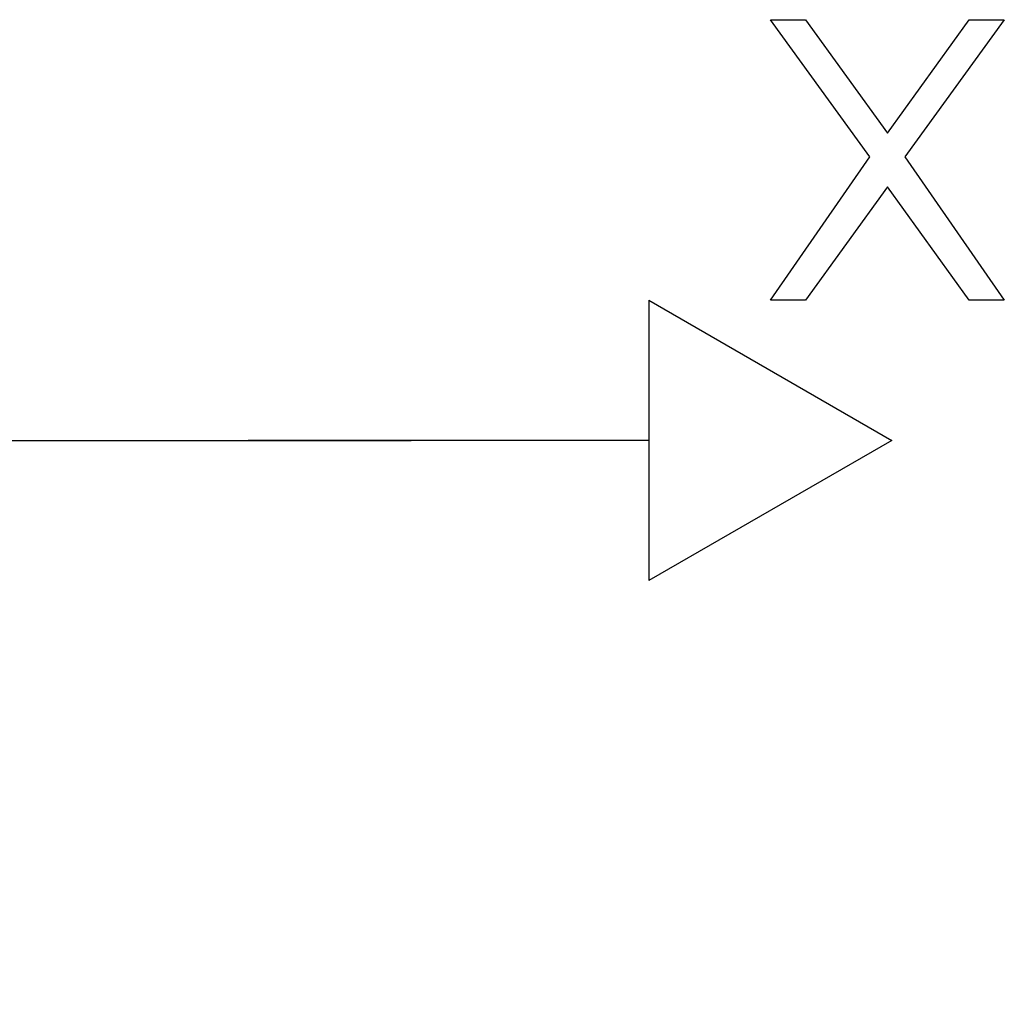
# Model space of a CAD drawing. Units: millimetres. Extents: x 0 to 594, y 0 to 420.
# Drawn here: x 214 to 227, y 245 to 257 of the extents above; entities that cross this region are included whole.
import ezdxf

# ---------------------------------------------------------------- set-up
doc = ezdxf.new("R2010")
doc.units = ezdxf.units.MM
doc.header["$LTSCALE"] = 32.67
doc.linetypes.add('CENTER', pattern=[0.6, 0.375, -0.075, 0.075, -0.075])
doc.layers.get('0').update_dxf_attribs({"linetype": 'CONTINUOUS'})
for name, color, linetype in [('607095487-000_AXIS', 7, 'CONTINUOUS'), ('607095487-000_CL', 7, 'CONTINUOUS'), ('DIN912-M10X30-12_9_REF', 7, 'CONTINUOUS')]:
    doc.layers.add(name, color=color, linetype=linetype)
doc.styles.get("Standard").update_dxf_attribs({"font": 'TXT.SHX', "width": 0.7})
doc.dimstyles.get("Standard").update_dxf_attribs({"dimtxt": 3.5, "dimasz": 3.5, "dimexe": 1.5, "dimexo": 0, "dimtad": 1, "dimdec": 3, "dimdsep": 46, "dimtxsty": 'STANDARD', "dimblk": '_FILLED', "dimblk1": '_FILLED', "dimblk2": '_FILLED', "dimcen": 0.09, "dimclrt": 2, "dimadec": 3, "dimazin": 2, "dimtol": 1, "dimtp": 0.005, "dimtm": 0.005, "dimtfac": 1, "dimtdec": 3, "dimtofl": 0, "dimtmove": 0, "dimatfit": 3, "dimldrblk": '_FILLED', "dimfxl": 1, "dimtolj": 1, "dimarcsym": 0})

# ---------------------------------------------------------------- blocks, each defined once
blk = doc.blocks.new('_FILLED')
at = {"color": 0, "linetype": 'BYBLOCK'}
blk.add_solid([(0, 0), (-1, 0.125), (-1, -0.125)], dxfattribs=at)

msp = doc.modelspace()

# ---------------------------------------------------------------- linework, layer by layer
at = {"layer": '607095487-000_AXIS', "color": 1, "linetype": 'CENTER'}
msp.add_line((189.6676, 252.1428), (219.2034, 252.1428), dxfattribs=at)
at = {"layer": '607095487-000_CL', "color": 3, "linetype": 'CONTINUOUS'}
for p, q in [((223.6831, 257.3928), (224.1206, 257.3928)), ((224.9227, 255.68), (223.6831, 257.3928)), ((224.1206, 257.3928), (225.1415, 255.9779)), ((225.1415, 255.9779), (226.1623, 257.3928)), ((226.5998, 257.3928), (225.3602, 255.68)), ((226.1623, 257.3928), (226.5998, 257.3928)), ((223.6831, 253.8928), (224.9227, 255.68)), ((225.3602, 255.68), (226.5998, 253.8928)), ((225.1415, 255.3077), (224.1206, 253.8928)), ((226.1623, 253.8928), (225.1415, 255.3077)), ((222.1676, 253.8928), (225.1987, 252.1428)), ((222.1676, 253.8928), (222.1676, 250.3928)), ((224.1206, 253.8928), (223.6831, 253.8928)), ((226.5998, 253.8928), (226.1623, 253.8928)), ((222.1676, 252.1428), (217.1676, 252.1428)), ((225.1987, 252.1428), (222.1676, 250.3928))]:
    msp.add_line(p, q, dxfattribs=at)

# ---------------------------------------------------------------- leaders
at = {"layer": 'DIN912-M10X30-12_9_REF', "color": 3, "linetype": 'CONTINUOUS'}
msp.add_leader([(197.5895, 251.028), (222.1017, 228.8024)], dimstyle='STANDARD', override={"dimtad": 0, "dimldrblk": 'DOT'}, dxfattribs=at)

doc.saveas('drawing.dxf')
